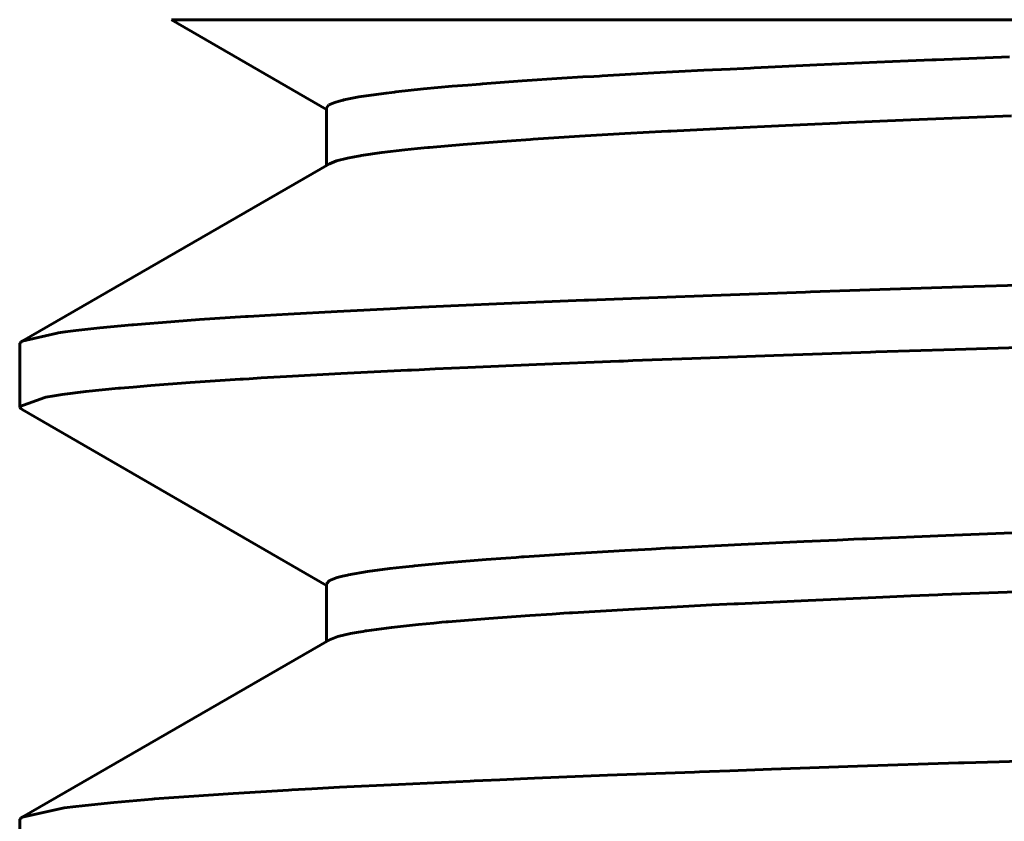
# Model space of a CAD drawing. Units: millimetres. Extents: x -250 to 250, y -664 to 664.
# Drawn here: x -17 to -12, y 660 to 664 of the extents above; entities that cross this region are included whole.
import ezdxf

# ---------------------------------------------------------------- set-up
doc = ezdxf.new("R2010")
doc.units = ezdxf.units.MM
doc.linetypes.add('K5LT_BASIC', pattern=[0])
doc.layers.add('Системный слой (1)', color=7, linetype='Continuous', true_color=0x909090)

# ---------------------------------------------------------------- blocks, each defined once
blk = doc.blocks.new('U12')
at = {"layer": 'Системный слой (1)', "color": 150, "linetype": 'K5LT_BASIC', "lineweight": 60, "true_color": 0x0080ff}
for p, q in [((-12.1734, 662.6363), (-11.7107, 662.6508)), ((-13.3454, 662.5965), (-12.9357, 662.611)), ((-12.9357, 662.611), (-12.912, 662.6118)), ((-12.912, 662.6118), (-12.8645, 662.6135)), ((-12.8645, 662.6135), (-12.7688, 662.6167)), ((-12.7688, 662.6167), (-12.5742, 662.6232)), ((-12.5742, 662.6232), (-12.1734, 662.6363)), ((-14.6577, 662.5437), (-14.3611, 662.5567)), ((-14.3611, 662.5567), (-14.0093, 662.5712)), ((-14.0093, 662.5712), (-13.9889, 662.5721)), ((-13.9889, 662.5721), (-13.9479, 662.5737)), ((-13.9479, 662.5737), (-13.865, 662.5769)), ((-13.865, 662.5769), (-13.6961, 662.5835)), ((-13.6961, 662.5835), (-13.3454, 662.5965)), ((-15.4476, 662.5039), (-15.2084, 662.5169)), ((-15.2084, 662.5169), (-14.919, 662.5315)), ((-14.919, 662.5315), (-14.9021, 662.5323)), ((-14.9021, 662.5323), (-14.868, 662.5339)), ((-14.868, 662.5339), (-14.7991, 662.5372)), ((-14.7991, 662.5372), (-14.6577, 662.5437)), ((-16.1777, 662.4544), (-16.1386, 662.4576)), ((-16.1386, 662.4576), (-16.0567, 662.4641)), ((-16.0567, 662.4641), (-15.8777, 662.4772)), ((-15.8777, 662.4772), (-15.6541, 662.4917)), ((-15.6541, 662.4917), (-15.6409, 662.4925)), ((-15.6409, 662.4925), (-15.6142, 662.4941)), ((-15.6142, 662.4941), (-15.5599, 662.4974)), ((-15.5599, 662.4974), (-15.4476, 662.5039)), ((-16.7379, 662.372), (-16.5686, 662.4122)), ((-16.5686, 662.4122), (-16.5631, 662.413)), ((-16.5631, 662.413), (-16.5519, 662.4146)), ((-16.5519, 662.4146), (-16.5285, 662.4179)), ((-16.5285, 662.4179), (-16.4779, 662.4244)), ((-16.4779, 662.4244), (-16.3611, 662.4374)), ((-16.3611, 662.4374), (-16.2062, 662.4519)), ((-16.2062, 662.4519), (-16.1968, 662.4527)), ((-16.1968, 662.4527), (-16.1777, 662.4544)), ((-16.75, 662.358), (-16.7487, 662.3627)), ((-16.7487, 662.3627), (-16.7469, 662.3651)), ((-16.7469, 662.3651), (-16.7468, 662.3652)), ((-16.7468, 662.3652), (-16.7465, 662.3656)), ((-16.7465, 662.3656), (-16.7459, 662.3662)), ((-16.7459, 662.3662), (-16.7445, 662.3675)), ((-16.7445, 662.3675), (-16.7412, 662.37)), ((-16.7412, 662.37), (-16.7379, 662.372)), ((-13.1011, 660.2962), (-12.6835, 660.3106)), ((-12.6835, 660.3106), (-12.1937, 660.3266)), ((-12.1937, 660.3266), (-12.1656, 660.3275)), ((-12.1656, 660.3275), (-12.1092, 660.3293)), ((-12.1092, 660.3293), (-11.9954, 660.3329)), ((-11.9954, 660.3329), (-11.7645, 660.3401)), ((-14.251, 660.2524), (-13.8967, 660.2667)), ((-13.8967, 660.2667), (-13.4745, 660.2828)), ((-13.4745, 660.2828), (-13.4502, 660.2837)), ((-13.4502, 660.2837), (-13.4012, 660.2855)), ((-13.4012, 660.2855), (-13.3025, 660.2891)), ((-13.3025, 660.2891), (-13.1011, 660.2962)), ((-15.1979, 660.2085), (-14.9117, 660.2228)), ((-14.9117, 660.2228), (-14.5635, 660.2389)), ((-14.5635, 660.2389), (-14.5433, 660.2398)), ((-14.5433, 660.2398), (-14.5026, 660.2416)), ((-14.5026, 660.2416), (-14.4201, 660.2452)), ((-14.4201, 660.2452), (-14.251, 660.2524)), ((-16.0264, 660.1574), (-15.9284, 660.1646)), ((-15.9284, 660.1646), (-15.7143, 660.1789)), ((-15.7143, 660.1789), (-15.4453, 660.195)), ((-15.4453, 660.195), (-15.4294, 660.1959)), ((-15.4294, 660.1959), (-15.3974, 660.1977)), ((-15.3974, 660.1977), (-15.3324, 660.2013)), ((-15.3324, 660.2013), (-15.1979, 660.2085)), ((-16.4923, 660.1136), (-16.4322, 660.1207)), ((-16.4322, 660.1207), (-16.2931, 660.1351)), ((-16.2931, 660.1351), (-16.1072, 660.1512)), ((-16.1072, 660.1512), (-16.0959, 660.1521)), ((-16.0959, 660.1521), (-16.0731, 660.1539)), ((-16.0731, 660.1539), (-16.0264, 660.1574)), ((-16.7379, 660.063), (-16.5399, 660.1073)), ((-16.5399, 660.1073), (-16.5334, 660.1082)), ((-16.5334, 660.1082), (-16.5201, 660.11)), ((-16.5201, 660.11), (-16.4923, 660.1136)), ((-16.75, 660.049), (-16.7487, 660.0537)), ((-16.7487, 660.0537), (-16.7469, 660.0561)), ((-16.7469, 660.0561), (-16.7468, 660.0562)), ((-16.7468, 660.0562), (-16.7465, 660.0566)), ((-16.7465, 660.0566), (-16.7459, 660.0572)), ((-16.7459, 660.0572), (-16.7445, 660.0585)), ((-16.7445, 660.0585), (-16.7412, 660.061)), ((-16.7412, 660.061), (-16.7379, 660.063))]:
    blk.add_line(p, q, dxfattribs=at)
blk = doc.blocks.new('U47')
at = {"layer": 'Системный слой (1)', "color": 150, "linetype": 'K5LT_BASIC', "lineweight": 60, "true_color": 0x0080ff}
for p, q in [((-13.09, 662.3034), (-12.621, 662.3195)), ((-12.621, 662.3195), (-12.594, 662.3204)), ((-12.594, 662.3204), (-12.5399, 662.3222)), ((-12.5399, 662.3222), (-12.4308, 662.3258)), ((-12.4308, 662.3258), (-12.2089, 662.3329)), ((-12.2089, 662.3329), (-11.7514, 662.3473)), ((-14.2419, 662.2595), (-13.8426, 662.2756)), ((-13.8426, 662.2756), (-13.8195, 662.2765)), ((-13.8195, 662.2765), (-13.7732, 662.2783)), ((-13.7732, 662.2783), (-13.6794, 662.2819)), ((-13.6794, 662.2819), (-13.4881, 662.2891)), ((-13.4881, 662.2891), (-13.09, 662.3034)), ((-15.1908, 662.2156), (-14.8672, 662.2317)), ((-14.8672, 662.2317), (-14.8484, 662.2326)), ((-14.8484, 662.2326), (-14.8104, 662.2344)), ((-14.8104, 662.2344), (-14.7333, 662.238)), ((-14.7333, 662.238), (-14.575, 662.2452)), ((-14.575, 662.2452), (-14.2419, 662.2595)), ((-16.1137, 662.1574), (-15.9232, 662.1718)), ((-15.9232, 662.1718), (-15.6802, 662.1879)), ((-15.6802, 662.1879), (-15.6658, 662.1888)), ((-15.6658, 662.1888), (-15.6367, 662.1906)), ((-15.6367, 662.1906), (-15.5774, 662.1941)), ((-15.5774, 662.1941), (-15.4544, 662.2013)), ((-15.4544, 662.2013), (-15.1908, 662.2156)), ((-16.5436, 662.1136), (-16.4289, 662.1279)), ((-16.4289, 662.1279), (-16.2701, 662.144)), ((-16.2701, 662.144), (-16.2603, 662.1449)), ((-16.2603, 662.1449), (-16.2405, 662.1467)), ((-16.2405, 662.1467), (-16.1998, 662.1503)), ((-16.1998, 662.1503), (-16.1137, 662.1574)), ((-16.75, 662.0558), (-16.6284, 662.1001)), ((-16.6284, 662.1001), (-16.6234, 662.101)), ((-16.6234, 662.101), (-16.6132, 662.1028)), ((-16.6132, 662.1028), (-16.5916, 662.1064)), ((-16.5916, 662.1064), (-16.5436, 662.1136)), ((-16.7497, 662.0538), (-16.75, 662.0558)), ((-16.7487, 662.0513), (-16.7497, 662.0538)), ((-16.7479, 662.05), (-16.7487, 662.0513)), ((-16.7474, 662.0494), (-16.7479, 662.05)), ((-16.7472, 662.0491), (-16.7474, 662.0494)), ((-16.747, 662.0489), (-16.7472, 662.0491)), ((-16.7446, 662.0465), (-16.747, 662.0489)), ((-16.7379, 662.0419), (-16.7446, 662.0465))]:
    blk.add_line(p, q, dxfattribs=at)
blk = doc.blocks.new('U80')
at = {"layer": 'Системный слой (1)', "color": 150, "linetype": 'K5LT_BASIC', "lineweight": 60, "true_color": 0x0080ff}
for p, q in [((-11.946, 663.7515), (-12.3011, 663.7375)), ((-12.8808, 663.7127), (-13.1855, 663.6986)), ((-12.5887, 663.7255), (-12.8808, 663.7127)), ((-12.437, 663.7319), (-12.5887, 663.7255)), ((-12.3597, 663.7351), (-12.437, 663.7319)), ((-12.3207, 663.7367), (-12.3597, 663.7351)), ((-12.3011, 663.7375), (-12.3207, 663.7367)), ((-14.0158, 663.6542), (-14.1184, 663.6478)), ((-13.9629, 663.6574), (-14.0158, 663.6542)), ((-13.9361, 663.659), (-13.9629, 663.6574)), ((-13.9226, 663.6598), (-13.9361, 663.659)), ((-13.672, 663.6739), (-13.9226, 663.6598)), ((-13.4285, 663.6866), (-13.672, 663.6739)), ((-13.3006, 663.693), (-13.4285, 663.6866)), ((-13.2352, 663.6962), (-13.3006, 663.693)), ((-13.2021, 663.6978), (-13.2352, 663.6962)), ((-13.1855, 663.6986), (-13.2021, 663.6978)), ((-14.6507, 663.609), (-14.7899, 663.5962)), ((-14.5745, 663.6153), (-14.6507, 663.609)), ((-14.5347, 663.6185), (-14.5745, 663.6153)), ((-14.5144, 663.6201), (-14.5347, 663.6185)), ((-14.5042, 663.6209), (-14.5144, 663.6201)), ((-14.3108, 663.6351), (-14.5042, 663.6209)), ((-14.1184, 663.6478), (-14.3108, 663.6351)), ((-15.104, 663.5574), (-15.1768, 663.5432)), ((-15.0195, 663.5701), (-15.104, 663.5574)), ((-14.9704, 663.5765), (-15.0195, 663.5701)), ((-14.9442, 663.5797), (-14.9704, 663.5765)), ((-14.9307, 663.5813), (-14.9442, 663.5797)), ((-14.9238, 663.582), (-14.9307, 663.5813)), ((-14.7899, 663.5962), (-14.9238, 663.582)), ((-15.2495, 663.5185), (-15.2603, 663.5047)), ((-15.2206, 663.5313), (-15.2495, 663.5185)), ((-15.1992, 663.5376), (-15.2206, 663.5313)), ((-15.1868, 663.5408), (-15.1992, 663.5376)), ((-15.1802, 663.5424), (-15.1868, 663.5408)), ((-15.1768, 663.5432), (-15.1802, 663.5424)), ((-12.7828, 661.4081), (-12.9431, 661.4009)), ((-12.7008, 661.4117), (-12.7828, 661.4081)), ((-12.6593, 661.4135), (-12.7008, 661.4117)), ((-12.6385, 661.4144), (-12.6593, 661.4135)), ((-12.2548, 661.4303), (-12.6385, 661.4144)), ((-11.89, 661.4447), (-12.2548, 661.4303)), ((-13.6834, 661.3643), (-13.8126, 661.3571)), ((-13.6168, 661.3679), (-13.6834, 661.3643)), ((-13.583, 661.3697), (-13.6168, 661.3679)), ((-13.566, 661.3705), (-13.583, 661.3697)), ((-13.2488, 661.3866), (-13.566, 661.3705)), ((-12.9431, 661.4009), (-13.2488, 661.3866)), ((-14.4861, 661.3133), (-14.6622, 661.299)), ((-14.3897, 661.3205), (-14.4861, 661.3133)), ((-14.3395, 661.324), (-14.3897, 661.3205)), ((-14.3139, 661.3258), (-14.3395, 661.324)), ((-14.301, 661.3267), (-14.3139, 661.3258)), ((-14.0551, 661.3428), (-14.301, 661.3267)), ((-13.8126, 661.3571), (-14.0551, 661.3428)), ((-14.954, 661.2695), (-15.0612, 661.2552)), ((-14.8919, 661.2767), (-14.954, 661.2695)), ((-14.8587, 661.2802), (-14.8919, 661.2767)), ((-14.8416, 661.282), (-14.8587, 661.2802)), ((-14.8329, 661.2829), (-14.8416, 661.282)), ((-14.6622, 661.299), (-14.8329, 661.2829)), ((-15.2097, 661.2257), (-15.2465, 661.2114)), ((-15.1826, 661.2328), (-15.2097, 661.2257)), ((-15.1669, 661.2364), (-15.1826, 661.2328)), ((-15.1585, 661.2382), (-15.1669, 661.2364)), ((-15.1541, 661.2391), (-15.1585, 661.2382)), ((-15.0612, 661.2552), (-15.1541, 661.2391)), ((-15.2465, 661.2114), (-15.2603, 661.1957))]:
    blk.add_line(p, q, dxfattribs=at)
blk = doc.blocks.new('U83')
at = {"layer": 'Системный слой (1)', "color": 150, "linetype": 'K5LT_BASIC', "lineweight": 60, "true_color": 0x0080ff}
for p, q in [((-11.9352, 663.4654), (-12.102, 663.4588)), ((-13.0328, 663.4192), (-13.3059, 663.4062)), ((-12.8901, 663.4257), (-13.0328, 663.4192)), ((-12.8172, 663.4289), (-12.8901, 663.4257)), ((-12.7804, 663.4306), (-12.8172, 663.4289)), ((-12.7619, 663.4314), (-12.7804, 663.4306)), ((-12.4241, 663.4458), (-12.7619, 663.4314)), ((-12.102, 663.4588), (-12.4241, 663.4458)), ((-14.0332, 663.3665), (-14.2581, 663.352)), ((-13.8121, 663.3795), (-14.0332, 663.3665)), ((-13.695, 663.386), (-13.8121, 663.3795)), ((-13.6349, 663.3893), (-13.695, 663.386)), ((-13.6044, 663.3909), (-13.6349, 663.3893)), ((-13.5891, 663.3917), (-13.6044, 663.3909)), ((-13.3059, 663.4062), (-13.5891, 663.3917)), ((-14.5973, 663.3268), (-14.7611, 663.3124)), ((-14.4307, 663.3399), (-14.5973, 663.3268)), ((-14.3406, 663.3464), (-14.4307, 663.3399)), ((-14.2939, 663.3496), (-14.3406, 663.3464)), ((-14.2701, 663.3512), (-14.2939, 663.3496)), ((-14.2581, 663.352), (-14.2701, 663.3512)), ((-15.1069, 663.2703), (-15.1254, 663.267)), ((-15.0972, 663.2719), (-15.1069, 663.2703)), ((-15.0923, 663.2727), (-15.0972, 663.2719)), ((-14.9916, 663.2872), (-15.0923, 663.2727)), ((-14.8813, 663.3002), (-14.9916, 663.2872)), ((-14.8192, 663.3067), (-14.8813, 663.3002)), ((-14.7865, 663.3099), (-14.8192, 663.3067)), ((-14.7696, 663.3116), (-14.7865, 663.3099)), ((-14.7611, 663.3124), (-14.7696, 663.3116)), ((-15.2115, 663.2475), (-15.247, 663.2334)), ((-15.1588, 663.2605), (-15.2115, 663.2475)), ((-15.1254, 663.267), (-15.1588, 663.2605)), ((-12.5951, 661.1296), (-12.922, 661.1152)), ((-12.4244, 661.1368), (-12.5951, 661.1296)), ((-12.3372, 661.1404), (-12.4244, 661.1368)), ((-12.2932, 661.1422), (-12.3372, 661.1404)), ((-12.2711, 661.1431), (-12.2932, 661.1422)), ((-11.8655, 661.159), (-12.2711, 661.1431)), ((-13.7954, 661.0715), (-14.0666, 661.0554)), ((-13.5303, 661.0858), (-13.7954, 661.0715)), ((-13.39, 661.093), (-13.5303, 661.0858)), ((-13.3179, 661.0966), (-13.39, 661.093)), ((-13.2814, 661.0984), (-13.3179, 661.0966)), ((-13.263, 661.0993), (-13.2814, 661.0984)), ((-12.922, 661.1152), (-13.263, 661.0993)), ((-14.4732, 661.0277), (-14.6705, 661.0116)), ((-14.2735, 661.042), (-14.4732, 661.0277)), ((-14.1655, 661.0492), (-14.2735, 661.042)), ((-14.1095, 661.0527), (-14.1655, 661.0492)), ((-14.081, 661.0545), (-14.1095, 661.0527)), ((-14.0666, 661.0554), (-14.081, 661.0545)), ((-14.9457, 660.9839), (-15.0661, 660.9678)), ((-14.8142, 660.9982), (-14.9457, 660.9839)), ((-14.74, 661.0054), (-14.8142, 660.9982)), ((-14.7008, 661.0089), (-14.74, 661.0054)), ((-14.6807, 661.0107), (-14.7008, 661.0089)), ((-14.6705, 661.0116), (-14.6807, 661.0107)), ((-15.2062, 660.9401), (-15.247, 660.9244)), ((-15.1447, 660.9544), (-15.2062, 660.9401)), ((-15.1053, 660.9615), (-15.1447, 660.9544)), ((-15.0834, 660.9651), (-15.1053, 660.9615)), ((-15.072, 660.9669), (-15.0834, 660.9651)), ((-15.0661, 660.9678), (-15.072, 660.9669))]:
    blk.add_line(p, q, dxfattribs=at)
blk = doc.blocks.new('U139')
at = {"layer": 'Системный слой (1)', "color": 150, "linetype": 'K5LT_BASIC', "lineweight": 60, "true_color": 0x0080ff}
for p, q in [((-12.1734, 662.6363), (-11.7107, 662.6508)), ((-13.3454, 662.5965), (-12.9357, 662.611)), ((-12.9357, 662.611), (-12.912, 662.6118)), ((-12.912, 662.6118), (-12.8645, 662.6135)), ((-12.8645, 662.6135), (-12.7688, 662.6167)), ((-12.7688, 662.6167), (-12.5742, 662.6232)), ((-12.5742, 662.6232), (-12.1734, 662.6363)), ((-14.6577, 662.5437), (-14.3611, 662.5567)), ((-14.3611, 662.5567), (-14.0093, 662.5712)), ((-14.0093, 662.5712), (-13.9889, 662.5721)), ((-13.9889, 662.5721), (-13.9479, 662.5737)), ((-13.9479, 662.5737), (-13.865, 662.5769)), ((-13.865, 662.5769), (-13.6961, 662.5835)), ((-13.6961, 662.5835), (-13.3454, 662.5965)), ((-15.4476, 662.5039), (-15.2084, 662.5169)), ((-15.2084, 662.5169), (-14.919, 662.5315)), ((-14.919, 662.5315), (-14.9021, 662.5323)), ((-14.9021, 662.5323), (-14.868, 662.5339)), ((-14.868, 662.5339), (-14.7991, 662.5372)), ((-14.7991, 662.5372), (-14.6577, 662.5437)), ((-16.1777, 662.4544), (-16.1386, 662.4576)), ((-16.1386, 662.4576), (-16.0567, 662.4641)), ((-16.0567, 662.4641), (-15.8777, 662.4772)), ((-15.8777, 662.4772), (-15.6541, 662.4917)), ((-15.6541, 662.4917), (-15.6409, 662.4925)), ((-15.6409, 662.4925), (-15.6142, 662.4941)), ((-15.6142, 662.4941), (-15.5599, 662.4974)), ((-15.5599, 662.4974), (-15.4476, 662.5039)), ((-16.7379, 662.372), (-16.5686, 662.4122)), ((-16.5686, 662.4122), (-16.5631, 662.413)), ((-16.5631, 662.413), (-16.5519, 662.4146)), ((-16.5519, 662.4146), (-16.5285, 662.4179)), ((-16.5285, 662.4179), (-16.4779, 662.4244)), ((-16.4779, 662.4244), (-16.3611, 662.4374)), ((-16.3611, 662.4374), (-16.2062, 662.4519)), ((-16.2062, 662.4519), (-16.1968, 662.4527)), ((-16.1968, 662.4527), (-16.1777, 662.4544)), ((-16.75, 662.358), (-16.7487, 662.3627)), ((-16.7487, 662.3627), (-16.7469, 662.3651)), ((-16.7469, 662.3651), (-16.7468, 662.3652)), ((-16.7468, 662.3652), (-16.7465, 662.3656)), ((-16.7465, 662.3656), (-16.7459, 662.3662)), ((-16.7459, 662.3662), (-16.7445, 662.3675)), ((-16.7445, 662.3675), (-16.7412, 662.37)), ((-16.7412, 662.37), (-16.7379, 662.372)), ((-13.1011, 660.2962), (-12.6835, 660.3106)), ((-12.6835, 660.3106), (-12.1937, 660.3266)), ((-12.1937, 660.3266), (-12.1656, 660.3275)), ((-12.1656, 660.3275), (-12.1092, 660.3293)), ((-12.1092, 660.3293), (-11.9954, 660.3329)), ((-11.9954, 660.3329), (-11.7645, 660.3401)), ((-14.251, 660.2524), (-13.8967, 660.2667)), ((-13.8967, 660.2667), (-13.4745, 660.2828)), ((-13.4745, 660.2828), (-13.4502, 660.2837)), ((-13.4502, 660.2837), (-13.4012, 660.2855)), ((-13.4012, 660.2855), (-13.3025, 660.2891)), ((-13.3025, 660.2891), (-13.1011, 660.2962)), ((-15.1979, 660.2085), (-14.9117, 660.2228)), ((-14.9117, 660.2228), (-14.5635, 660.2389)), ((-14.5635, 660.2389), (-14.5433, 660.2398)), ((-14.5433, 660.2398), (-14.5026, 660.2416)), ((-14.5026, 660.2416), (-14.4201, 660.2452)), ((-14.4201, 660.2452), (-14.251, 660.2524)), ((-16.0264, 660.1574), (-15.9284, 660.1646)), ((-15.9284, 660.1646), (-15.7143, 660.1789)), ((-15.7143, 660.1789), (-15.4453, 660.195)), ((-15.4453, 660.195), (-15.4294, 660.1959)), ((-15.4294, 660.1959), (-15.3974, 660.1977)), ((-15.3974, 660.1977), (-15.3324, 660.2013)), ((-15.3324, 660.2013), (-15.1979, 660.2085)), ((-16.4923, 660.1136), (-16.4322, 660.1207)), ((-16.4322, 660.1207), (-16.2931, 660.1351)), ((-16.2931, 660.1351), (-16.1072, 660.1512)), ((-16.1072, 660.1512), (-16.0959, 660.1521)), ((-16.0959, 660.1521), (-16.0731, 660.1539)), ((-16.0731, 660.1539), (-16.0264, 660.1574)), ((-16.7379, 660.063), (-16.5399, 660.1073)), ((-16.5399, 660.1073), (-16.5334, 660.1082)), ((-16.5334, 660.1082), (-16.5201, 660.11)), ((-16.5201, 660.11), (-16.4923, 660.1136)), ((-16.75, 660.049), (-16.7487, 660.0537)), ((-16.7487, 660.0537), (-16.7469, 660.0561)), ((-16.7469, 660.0561), (-16.7468, 660.0562)), ((-16.7468, 660.0562), (-16.7465, 660.0566)), ((-16.7465, 660.0566), (-16.7459, 660.0572)), ((-16.7459, 660.0572), (-16.7445, 660.0585)), ((-16.7445, 660.0585), (-16.7412, 660.061)), ((-16.7412, 660.061), (-16.7379, 660.063))]:
    blk.add_line(p, q, dxfattribs=at)
blk = doc.blocks.new('U143')
at = {"layer": 'Системный слой (1)', "color": 150, "linetype": 'K5LT_BASIC', "lineweight": 60, "true_color": 0x0080ff}
for p, q in [((-13.09, 662.3034), (-12.621, 662.3195)), ((-12.621, 662.3195), (-12.594, 662.3204)), ((-12.594, 662.3204), (-12.5399, 662.3222)), ((-12.5399, 662.3222), (-12.4308, 662.3258)), ((-12.4308, 662.3258), (-12.2089, 662.3329)), ((-12.2089, 662.3329), (-11.7514, 662.3473)), ((-14.2419, 662.2595), (-13.8426, 662.2756)), ((-13.8426, 662.2756), (-13.8195, 662.2765)), ((-13.8195, 662.2765), (-13.7732, 662.2783)), ((-13.7732, 662.2783), (-13.6794, 662.2819)), ((-13.6794, 662.2819), (-13.4881, 662.2891)), ((-13.4881, 662.2891), (-13.09, 662.3034)), ((-15.1908, 662.2156), (-14.8672, 662.2317)), ((-14.8672, 662.2317), (-14.8484, 662.2326)), ((-14.8484, 662.2326), (-14.8104, 662.2344)), ((-14.8104, 662.2344), (-14.7333, 662.238)), ((-14.7333, 662.238), (-14.575, 662.2452)), ((-14.575, 662.2452), (-14.2419, 662.2595)), ((-16.1137, 662.1574), (-15.9232, 662.1718)), ((-15.9232, 662.1718), (-15.6802, 662.1879)), ((-15.6802, 662.1879), (-15.6658, 662.1888)), ((-15.6658, 662.1888), (-15.6367, 662.1906)), ((-15.6367, 662.1906), (-15.5774, 662.1941)), ((-15.5774, 662.1941), (-15.4544, 662.2013)), ((-15.4544, 662.2013), (-15.1908, 662.2156)), ((-16.5436, 662.1136), (-16.4289, 662.1279)), ((-16.4289, 662.1279), (-16.2701, 662.144)), ((-16.2701, 662.144), (-16.2603, 662.1449)), ((-16.2603, 662.1449), (-16.2405, 662.1467)), ((-16.2405, 662.1467), (-16.1998, 662.1503)), ((-16.1998, 662.1503), (-16.1137, 662.1574)), ((-16.75, 662.0558), (-16.6284, 662.1001)), ((-16.6284, 662.1001), (-16.6234, 662.101)), ((-16.6234, 662.101), (-16.6132, 662.1028)), ((-16.6132, 662.1028), (-16.5916, 662.1064)), ((-16.5916, 662.1064), (-16.5436, 662.1136)), ((-16.7497, 662.0538), (-16.75, 662.0558)), ((-16.7487, 662.0513), (-16.7497, 662.0538)), ((-16.7479, 662.05), (-16.7487, 662.0513)), ((-16.7474, 662.0494), (-16.7479, 662.05)), ((-16.7472, 662.0491), (-16.7474, 662.0494)), ((-16.747, 662.0489), (-16.7472, 662.0491)), ((-16.7446, 662.0465), (-16.747, 662.0489)), ((-16.7379, 662.0419), (-16.7446, 662.0465))]:
    blk.add_line(p, q, dxfattribs=at)
blk = doc.blocks.new('U152')
at = {"layer": 'Системный слой (1)', "color": 150, "linetype": 'K5LT_BASIC', "lineweight": 60, "true_color": 0x0080ff}
for p, q in [((-11.9352, 663.4654), (-12.102, 663.4588)), ((-13.0328, 663.4192), (-13.3059, 663.4062)), ((-12.8901, 663.4257), (-13.0328, 663.4192)), ((-12.8172, 663.4289), (-12.8901, 663.4257)), ((-12.7804, 663.4306), (-12.8172, 663.4289)), ((-12.7619, 663.4314), (-12.7804, 663.4306)), ((-12.4241, 663.4458), (-12.7619, 663.4314)), ((-12.102, 663.4588), (-12.4241, 663.4458)), ((-14.0332, 663.3665), (-14.2581, 663.352)), ((-13.8121, 663.3795), (-14.0332, 663.3665)), ((-13.695, 663.386), (-13.8121, 663.3795)), ((-13.6349, 663.3893), (-13.695, 663.386)), ((-13.6044, 663.3909), (-13.6349, 663.3893)), ((-13.5891, 663.3917), (-13.6044, 663.3909)), ((-13.3059, 663.4062), (-13.5891, 663.3917)), ((-14.5973, 663.3268), (-14.7611, 663.3124)), ((-14.4307, 663.3399), (-14.5973, 663.3268)), ((-14.3406, 663.3464), (-14.4307, 663.3399)), ((-14.2939, 663.3496), (-14.3406, 663.3464)), ((-14.2701, 663.3512), (-14.2939, 663.3496)), ((-14.2581, 663.352), (-14.2701, 663.3512)), ((-15.1069, 663.2703), (-15.1254, 663.267)), ((-15.0972, 663.2719), (-15.1069, 663.2703)), ((-15.0923, 663.2727), (-15.0972, 663.2719)), ((-14.9916, 663.2872), (-15.0923, 663.2727)), ((-14.8813, 663.3002), (-14.9916, 663.2872)), ((-14.8192, 663.3067), (-14.8813, 663.3002)), ((-14.7865, 663.3099), (-14.8192, 663.3067)), ((-14.7696, 663.3116), (-14.7865, 663.3099)), ((-14.7611, 663.3124), (-14.7696, 663.3116)), ((-15.2115, 663.2475), (-15.247, 663.2334)), ((-15.1588, 663.2605), (-15.2115, 663.2475)), ((-15.1254, 663.267), (-15.1588, 663.2605)), ((-12.5951, 661.1296), (-12.922, 661.1152)), ((-12.4244, 661.1368), (-12.5951, 661.1296)), ((-12.3372, 661.1404), (-12.4244, 661.1368)), ((-12.2932, 661.1422), (-12.3372, 661.1404)), ((-12.2711, 661.1431), (-12.2932, 661.1422)), ((-11.8655, 661.159), (-12.2711, 661.1431)), ((-13.7954, 661.0715), (-14.0666, 661.0554)), ((-13.5303, 661.0858), (-13.7954, 661.0715)), ((-13.39, 661.093), (-13.5303, 661.0858)), ((-13.3179, 661.0966), (-13.39, 661.093)), ((-13.2814, 661.0984), (-13.3179, 661.0966)), ((-13.263, 661.0993), (-13.2814, 661.0984)), ((-12.922, 661.1152), (-13.263, 661.0993)), ((-14.4732, 661.0277), (-14.6705, 661.0116)), ((-14.2735, 661.042), (-14.4732, 661.0277)), ((-14.1655, 661.0492), (-14.2735, 661.042)), ((-14.1095, 661.0527), (-14.1655, 661.0492)), ((-14.081, 661.0545), (-14.1095, 661.0527)), ((-14.0666, 661.0554), (-14.081, 661.0545)), ((-14.9457, 660.9839), (-15.0661, 660.9678)), ((-14.8142, 660.9982), (-14.9457, 660.9839)), ((-14.74, 661.0054), (-14.8142, 660.9982)), ((-14.7008, 661.0089), (-14.74, 661.0054)), ((-14.6807, 661.0107), (-14.7008, 661.0089)), ((-14.6705, 661.0116), (-14.6807, 661.0107)), ((-15.2062, 660.9401), (-15.247, 660.9244)), ((-15.1447, 660.9544), (-15.2062, 660.9401)), ((-15.1053, 660.9615), (-15.1447, 660.9544)), ((-15.0834, 660.9651), (-15.1053, 660.9615)), ((-15.072, 660.9669), (-15.0834, 660.9651)), ((-15.0661, 660.9678), (-15.072, 660.9669))]:
    blk.add_line(p, q, dxfattribs=at)
blk = doc.blocks.new('U190')
at = {"layer": 'Системный слой (1)', "color": 150, "linetype": 'K5LT_BASIC', "lineweight": 60, "true_color": 0x0080ff}
for p, q in [((-11.946, 663.7515), (-12.3011, 663.7375)), ((-12.8808, 663.7127), (-13.1855, 663.6986)), ((-12.5887, 663.7255), (-12.8808, 663.7127)), ((-12.437, 663.7319), (-12.5887, 663.7255)), ((-12.3597, 663.7351), (-12.437, 663.7319)), ((-12.3207, 663.7367), (-12.3597, 663.7351)), ((-12.3011, 663.7375), (-12.3207, 663.7367)), ((-14.0158, 663.6542), (-14.1184, 663.6478)), ((-13.9629, 663.6574), (-14.0158, 663.6542)), ((-13.9361, 663.659), (-13.9629, 663.6574)), ((-13.9226, 663.6598), (-13.9361, 663.659)), ((-13.672, 663.6739), (-13.9226, 663.6598)), ((-13.4285, 663.6866), (-13.672, 663.6739)), ((-13.3006, 663.693), (-13.4285, 663.6866)), ((-13.2352, 663.6962), (-13.3006, 663.693)), ((-13.2021, 663.6978), (-13.2352, 663.6962)), ((-13.1855, 663.6986), (-13.2021, 663.6978)), ((-14.6507, 663.609), (-14.7899, 663.5962)), ((-14.5745, 663.6153), (-14.6507, 663.609)), ((-14.5347, 663.6185), (-14.5745, 663.6153)), ((-14.5144, 663.6201), (-14.5347, 663.6185)), ((-14.5042, 663.6209), (-14.5144, 663.6201)), ((-14.3108, 663.6351), (-14.5042, 663.6209)), ((-14.1184, 663.6478), (-14.3108, 663.6351)), ((-15.104, 663.5574), (-15.1768, 663.5432)), ((-15.0195, 663.5701), (-15.104, 663.5574)), ((-14.9704, 663.5765), (-15.0195, 663.5701)), ((-14.9442, 663.5797), (-14.9704, 663.5765)), ((-14.9307, 663.5813), (-14.9442, 663.5797)), ((-14.9238, 663.582), (-14.9307, 663.5813)), ((-14.7899, 663.5962), (-14.9238, 663.582)), ((-15.2495, 663.5185), (-15.2603, 663.5047)), ((-15.2206, 663.5313), (-15.2495, 663.5185)), ((-15.1992, 663.5376), (-15.2206, 663.5313)), ((-15.1868, 663.5408), (-15.1992, 663.5376)), ((-15.1802, 663.5424), (-15.1868, 663.5408)), ((-15.1768, 663.5432), (-15.1802, 663.5424)), ((-12.7828, 661.4081), (-12.9431, 661.4009)), ((-12.7008, 661.4117), (-12.7828, 661.4081)), ((-12.6593, 661.4135), (-12.7008, 661.4117)), ((-12.6385, 661.4144), (-12.6593, 661.4135)), ((-12.2548, 661.4303), (-12.6385, 661.4144)), ((-11.89, 661.4447), (-12.2548, 661.4303)), ((-13.6834, 661.3643), (-13.8126, 661.3571)), ((-13.6168, 661.3679), (-13.6834, 661.3643)), ((-13.583, 661.3697), (-13.6168, 661.3679)), ((-13.566, 661.3705), (-13.583, 661.3697)), ((-13.2488, 661.3866), (-13.566, 661.3705)), ((-12.9431, 661.4009), (-13.2488, 661.3866)), ((-14.4861, 661.3133), (-14.6622, 661.299)), ((-14.3897, 661.3205), (-14.4861, 661.3133)), ((-14.3395, 661.324), (-14.3897, 661.3205)), ((-14.3139, 661.3258), (-14.3395, 661.324)), ((-14.301, 661.3267), (-14.3139, 661.3258)), ((-14.0551, 661.3428), (-14.301, 661.3267)), ((-13.8126, 661.3571), (-14.0551, 661.3428)), ((-14.954, 661.2695), (-15.0612, 661.2552)), ((-14.8919, 661.2767), (-14.954, 661.2695)), ((-14.8587, 661.2802), (-14.8919, 661.2767)), ((-14.8416, 661.282), (-14.8587, 661.2802)), ((-14.8329, 661.2829), (-14.8416, 661.282)), ((-14.6622, 661.299), (-14.8329, 661.2829)), ((-15.2097, 661.2257), (-15.2465, 661.2114)), ((-15.1826, 661.2328), (-15.2097, 661.2257)), ((-15.1669, 661.2364), (-15.1826, 661.2328)), ((-15.1585, 661.2382), (-15.1669, 661.2364)), ((-15.1541, 661.2391), (-15.1585, 661.2382)), ((-15.0612, 661.2552), (-15.1541, 661.2391)), ((-15.2465, 661.2114), (-15.2603, 661.1957))]:
    blk.add_line(p, q, dxfattribs=at)

msp = doc.modelspace()

# ---------------------------------------------------------------- linework, layer by layer
at = {"layer": 'Системный слой (1)', "color": 150, "linetype": 'K5LT_BASIC', "lineweight": 60, "true_color": 0x0080ff}
for p, q in [((-6.0518, 663.9321), (-16.0132, 663.9321)), ((-15.2603, 663.4971), (-16.0132, 663.9321)), ((-6.0518, 663.9321), (-16.0132, 663.9321)), ((-15.2603, 663.4971), (-16.0132, 663.9321)), ((-15.2603, 663.2258), (-15.2603, 663.5047)), ((-15.2603, 663.2258), (-15.2603, 663.5047)), ((-16.7379, 662.372), (-15.247, 663.2334)), ((-16.7379, 662.372), (-15.247, 663.2334)), ((-16.75, 662.0558), (-16.75, 662.358)), ((-16.75, 662.0558), (-16.75, 662.358)), ((-15.2603, 661.1881), (-16.7379, 662.0419)), ((-15.2603, 661.1881), (-16.7379, 662.0419)), ((-15.2603, 660.9168), (-15.2603, 661.1957)), ((-15.2603, 660.9168), (-15.2603, 661.1957)), ((-16.7379, 660.063), (-15.247, 660.9244)), ((-16.7379, 660.063), (-15.247, 660.9244)), ((-16.75, 659.7468), (-16.75, 660.049)), ((-16.75, 659.7468), (-16.75, 660.049))]:
    msp.add_line(p, q, dxfattribs=at)

# ---------------------------------------------------------------- block references
at = {"layer": 'Системный слой (1)'}
for name in ['U80', 'U190', 'U83', 'U152', 'U47', 'U143', 'U12', 'U139']:
    msp.add_blockref(name, (0, 0), dxfattribs=at)

doc.saveas('drawing.dxf')
